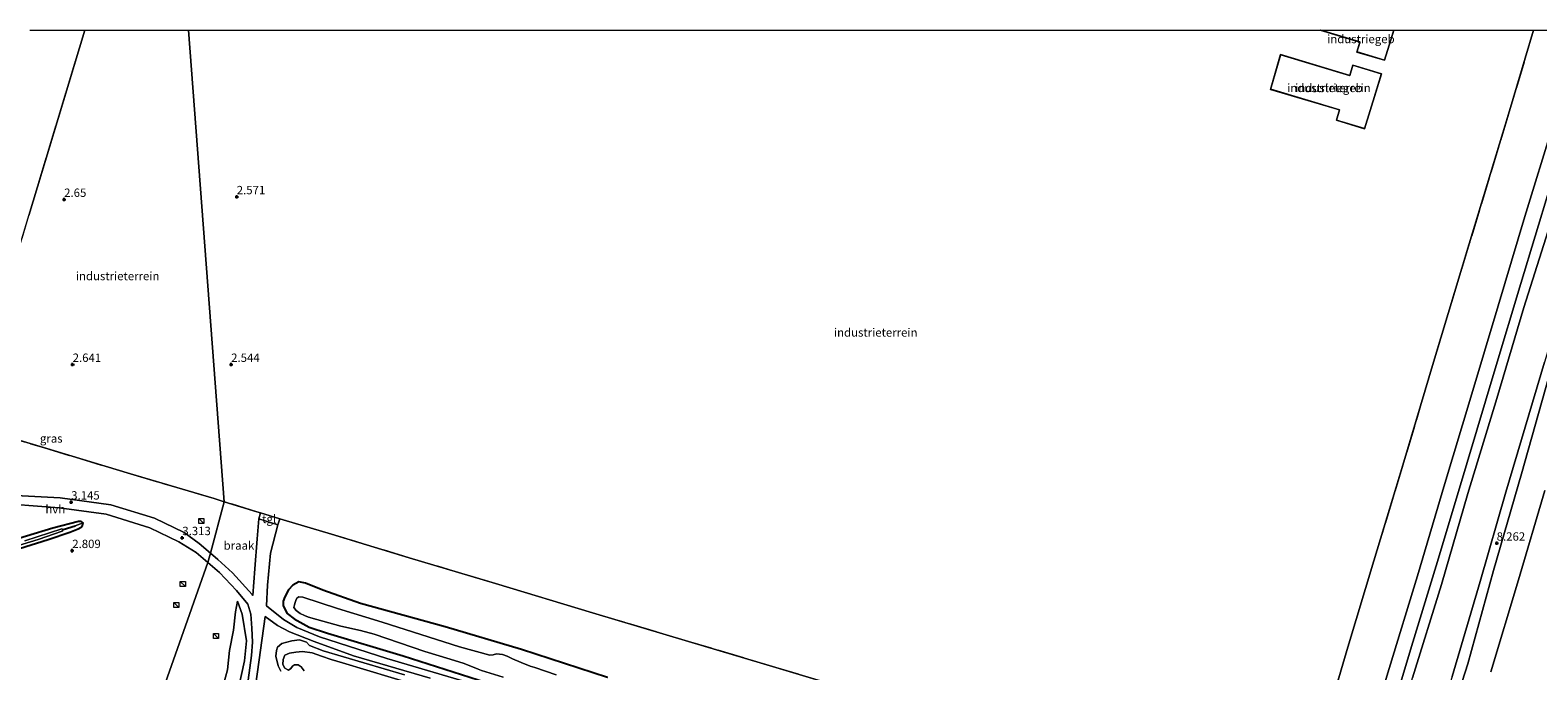
# Model space of a CAD drawing. Units: metres. Extents: x 250923 to 254829, y 600000 to 606253.
# Drawn here: x 253788 to 254239, y 606058 to 606250 of the extents above; entities that cross this region are included whole.
import ezdxf
from ezdxf.enums import TextEntityAlignment as Align

# ---------------------------------------------------------------- set-up
doc = ezdxf.new("R2010")
doc.units = ezdxf.units.M
doc.linetypes.add('IE-TERREINAFSCHEIDING', pattern=[10, 8, -2])
doc.layers.get('0').update_dxf_attribs({"lineweight": 25})
for name, color, linetype, lineweight in [('B-ME-GW-HOOGTEPUNT-S-B1', 10, 'Continuous', 25), ('B-ME-GW-INSTEEKWATERGANG-L-B1', 10, 'Continuous', 25), ('B-ME-GW-KRUINLIJN-L-B1', 93, 'Continuous', 18), ('B-ME-GW-TEENLIJN-L-B1', 93, 'Continuous', 18), ('B-ME-GW-WATERGANG-GREPPEL-L-B1', 10, 'Continuous', 25), ('B-ME-IE-GRASLAND-GV-B6', 93, 'Continuous', 18), ('B-ME-IE-GRONDWERKLIJN-GROND_INGERICHT-GV-B6', 253, 'Continuous', 18), ('B-ME-IE-GRONDWERKLIJN-GROND_NIETINGERICHT-GV-B6', 253, 'Continuous', 18), ('B-ME-IE-HULPGEOMETRIE-L-B1', 53, 'Continuous', 18), ('B-ME-IE-INRICHTINGSELEMENT-S-B1', 253, 'Continuous', 18), ('B-ME-IE-TERREINAFSCHEIDING-DOORGANG-L-B1', 8, 'IE-TERREINAFSCHEIDING-KUNSTMATIG-OPEN', 18), ('B-ME-IE-TERREINAFSCHEIDING-RASTERHEKWERK-L-B1', 8, 'IE-TERREINAFSCHEIDING', 18), ('B-ME-KG-KADASTRAAL-DAKRAND-L-B1', 13, 'Continuous', 18), ('B-ME-OB-BEKLEDING-GV-B6', 253, 'Continuous', 18), ('B-ME-OB-WATERLIJN-L-B1', 133, 'OB-WATERLIJN', 18), ('B-ME-OG-BEBOUWING-GV-B6', 173, 'Continuous', 18), ('B-ME-OG-WATER-GV-B6', 153, 'Continuous', 18), ('B-ME-VH-VERH_SOORT-BITUMEN-GV-B6', 8, 'IE-TERREINAFSCHEIDING-NATUURLIJK-HOUTWAL', 18), ('B-ME-VH-VERH_SOORT-HALF_VERHARDING-GV-B6', 8, 'IE-TERREINAFSCHEIDING-NATUURLIJK-HOUTWAL', 18), ('B-ME-VH-VERH_SOORT-TEGELS-GV-B6', 8, 'Continuous', 18)]:
    doc.layers.add(name, color=color, linetype=linetype, lineweight=lineweight)
doc.styles.add('NLCS-ISO', font='NLCS-ISO.TTF')
doc.linetypes.add('IE-TERREINAFSCHEIDING-KUNSTMATIG-OPEN', pattern='A,7,-1.5,[67,NLCS.SHX,S=0.75,R=0,X=0,Y=0],-1.5', length=10)
doc.linetypes.add('IE-TERREINAFSCHEIDING-NATUURLIJK-HOUTWAL', pattern='A,7,-1.5,[67,NLCS.SHX,S=0.75,R=45,X=0,Y=0],-1.5,7,-1.5,[70,NLCS.SHX,S=0.75,R=0,X=0,Y=0],-1.5', length=20)
doc.linetypes.add('OB-WATERLIJN', pattern='A,10,[32,NLCS.SHX,S=2,R=0,X=0,Y=0],-12', length=22)

# ---------------------------------------------------------------- blocks, each defined once
blk = doc.blocks.new('d03hz_FeatureWriter_4_0_FMEBLOCK2')
at = {"layer": 'B-ME-OB-WATERLIJN-L-B1'}
for points in [[(2.36, 251.6, -0.82), (0.85, 245.81, -0.82), (-5.82, 222.44, -0.82), (-13.04, 197.85, -0.82), (-20.49, 172.4, -0.82), (-28.02, 147.99, -0.82), (-35.38, 122.96, -0.82), (-42.39, 99.28, -0.82), (-48.96, 76.44, -0.82), (-55.25, 54.94, -0.82), (-54.11, 55.27, -0.82), (-52.05, 60.3, -0.82), (-49.1, 66.75, -0.82), (-45.8, 79.24, -0.82), (-42.07, 92.13, -0.82), (-40.33, 92.88, -0.82), (-39.08, 92.47, -0.82), (-38.65, 92.04, -0.82), (-42.32, 80.86, -0.82), (-47.15, 66.06, -0.82), (-49.84, 55.82, -0.82), (-51.62, 52.94, -0.82), (-52.52, 51.04, -0.82), (-53.29, 45.51, -0.82), (-55.92, 34.35, -0.82), (-57.21, 31.1, -0.82), (-58.5, 30.13, -0.82), (-61.56, 24.63, -0.82), (-61.6, 19.42, -0.82), (-66.46, 0.99, -0.82), (-70.05, -11.91, -0.82), (-75.52, -29.71, -0.82), (-80.69, -45.43, -0.82), (-82.35, -51.03, -0.82), (-84.23, -58.68, -0.82), (-90.89, -81.05, -0.82), (-95, -95.08, -0.82), (-98.06, -104.37, -0.82), (-105.05, -128.96, -0.82), (-112.52, -153.27, -0.82), (-120.33, -179.14, -0.82), (-127.9, -203.76, -0.82), (-135.8, -229.57, -0.82), (-142.5, -251.6, -0.82)], [(142.44, 220.35, -0.82), (142.47, 220.45, -0.82), (142.5, 220.54, -0.82), (141.25, 221.65, -0.82), (140.68, 223.14, -0.82), (140.59, 224.36, -0.82), (140.91, 225.52, -0.82), (141.19, 225.93, -0.82), (141.64, 226.24, -0.82), (141.41, 226.58, -0.82), (140.36, 227.61, -0.82), (138.91, 228.67, -0.82), (136.56, 230.09, -0.82), (130.37, 233.15, -0.82), (112.52, 241.19, -0.82), (96.76, 247.9, -0.82), (89.42, 251.6, -0.82)]]:
    blk.add_polyline3d(points, dxfattribs=at)
blk = doc.blocks.new('kast')
blk.add_line((-0.75, -0.75), (0.75, 0.75))
blk.add_lwpolyline([(-0.75, 0.75), (0.75, 0.75), (0.75, -0.75), (-0.75, -0.75)], close=True)
blk = doc.blocks.new('hoogtepunt')
for p, q in [((-0.5, 0), (0.5, 0)), ((0, 0.5), (0, -0.5))]:
    blk.add_line(p, q)
blk = doc.blocks.new('d03hz_FeatureWriter_4_0_FMEBLOCK4')
at = {"layer": 'B-ME-OB-WATERLIJN-L-B1'}
for points in [[(2.36, 251.6, -0.82), (0.85, 245.81, -0.82), (-5.82, 222.44, -0.82), (-13.04, 197.85, -0.82), (-20.49, 172.4, -0.82), (-28.02, 147.99, -0.82), (-35.38, 122.96, -0.82), (-42.39, 99.28, -0.82), (-48.96, 76.44, -0.82), (-55.25, 54.94, -0.82), (-54.11, 55.27, -0.82), (-52.05, 60.3, -0.82), (-49.1, 66.75, -0.82), (-45.8, 79.24, -0.82), (-42.07, 92.13, -0.82), (-40.33, 92.88, -0.82), (-39.08, 92.47, -0.82), (-38.65, 92.04, -0.82), (-42.32, 80.86, -0.82), (-47.15, 66.06, -0.82), (-49.84, 55.82, -0.82), (-51.62, 52.94, -0.82), (-52.52, 51.04, -0.82), (-53.29, 45.51, -0.82), (-55.92, 34.35, -0.82), (-57.21, 31.1, -0.82), (-58.5, 30.13, -0.82), (-61.56, 24.63, -0.82), (-61.6, 19.42, -0.82), (-66.46, 0.99, -0.82), (-70.05, -11.91, -0.82), (-75.52, -29.71, -0.82), (-80.69, -45.43, -0.82), (-82.35, -51.03, -0.82), (-84.23, -58.68, -0.82), (-90.89, -81.05, -0.82), (-95, -95.08, -0.82), (-98.06, -104.37, -0.82), (-105.05, -128.96, -0.82), (-112.52, -153.27, -0.82), (-120.33, -179.14, -0.82), (-127.9, -203.76, -0.82), (-135.8, -229.57, -0.82), (-142.5, -251.6, -0.82)], [(142.44, 220.35, -0.82), (142.47, 220.45, -0.82), (142.5, 220.54, -0.82), (141.25, 221.65, -0.82), (140.68, 223.14, -0.82), (140.59, 224.36, -0.82), (140.91, 225.52, -0.82), (141.19, 225.93, -0.82), (141.64, 226.24, -0.82), (141.41, 226.58, -0.82), (140.36, 227.61, -0.82), (138.91, 228.67, -0.82), (136.56, 230.09, -0.82), (130.37, 233.15, -0.82), (112.52, 241.19, -0.82), (96.76, 247.9, -0.82), (89.42, 251.6, -0.82)]]:
    blk.add_polyline3d(points, dxfattribs=at)

msp = doc.modelspace()

# ---------------------------------------------------------------- linework, layer by layer
at = {"layer": 'B-ME-GW-INSTEEKWATERGANG-L-B1'}
for points in [[(253804.123, 606102.741, 2.955), (253803.569, 606103.099, 3.017), (253802.748, 606103.071, 3.038), (253795.011, 606101.079, 2.978), (253779.25, 606096.347, 2.944), (253761.736, 606090.959, 2.912), (253747.859, 606085.887, 2.884), (253738.469, 606082.83, 2.885), (253737.902, 606082.672, 2.892), (253737.545, 606082.928, 2.892), (253737.606, 606083.412, 2.892), (253741.209, 606094.938, 2.577), (253743.989, 606106.136, 2.573), (253744.612, 606108.865, 2.573), (253744.829, 606110.244, 2.574)], [(253600.843, 606035.039, 2.884), (253601.138, 606034.675, 2.975), (253601.632, 606034.419, 3.009), (253607.444, 606036.045, 2.916), (253624.405, 606041.948, 2.969), (253640.9, 606047.511, 3.104), (253658.217, 606052.678, 3.034), (253669.187, 606056.675, 2.75), (253683.031, 606061.458, 2.965), (253697.063, 606065.404, 2.948), (253715.085, 606071.19, 2.908), (253727.774, 606075.245, 2.949), (253749.202, 606083.092, 2.882), (253772.907, 606091.212, 2.897), (253793.638, 606097.742, 2.932), (253800.176, 606099.938, 2.864), (253802.668, 606100.923, 2.803), (253803.506, 606101.444, 2.794), (253803.966, 606101.919, 2.794), (253804.123, 606102.741, 2.955)], [(253960.748, 606056.443, 2.622), (253935.066, 606064.869, 2.46), (253912.228, 606071.643, 2.59), (253886.982, 606078.564, 2.66), (253875.757, 606082.542, 2.729), (253870.522, 606084.716, 2.88), (253868.526, 606085.086, 2.988), (253866.761, 606084.053, 3.081), (253865.51, 606082.67, 3.081), (253864.401, 606080.616, 3.049), (253863.921, 606079.254, 3.04), (253863.89, 606077.888, 3.036), (253865.08, 606075.635, 3.121), (253867.188, 606074.023, 3.152), (253871.676, 606071.537, 3.042), (253877.139, 606069.685, 3.018), (253899.723, 606062.949, 2.828), (253924.652, 606055.006, 2.797)]]:
    msp.add_polyline3d(points, dxfattribs=at)
at = {"layer": 'B-ME-GW-KRUINLIJN-L-B1'}
for points in [[(254270.624, 606250, 7.6931), (254265.465, 606233.089, 7.669), (254257.574, 606205.797, 7.86), (254249.03, 606178.168, 7.875), (254240.781, 606150.772, 7.895), (254229.212, 606111.913, 7.876), (254221.549, 606085.204, 7.935), (254213.175, 606056.827, 7.951), (254204.581, 606029.72, 8.001), (254196.347, 606001.265, 8.016), (254188.286, 605973.792, 8.176), (254180.447, 605947.815, 8.063), (254172.195, 605920.073, 8.218), (254163.617, 605891.463, 8.261), (254154.937, 605862.629, 8.34), (254146.562, 605834.605, 8.445), (254138.165, 605806.256, 8.561), (254129.923, 605779.714, 8.511), (254123.321, 605758.364, 8.513)], [(254270.624, 606250, 7.6931), (254265.465, 606233.089, 7.669), (254257.574, 606205.797, 7.86), (254249.03, 606178.168, 7.875), (254240.781, 606150.772, 7.895), (254229.212, 606111.913, 7.876), (254221.549, 606085.204, 7.935), (254213.175, 606056.827, 7.951), (254204.581, 606029.72, 8.001), (254196.347, 606001.265, 8.016), (254188.286, 605973.792, 8.176), (254180.447, 605947.815, 8.063), (254172.195, 605920.073, 8.218), (254163.617, 605891.463, 8.261), (254154.937, 605862.629, 8.34), (254146.562, 605834.605, 8.445), (254138.165, 605806.256, 8.561), (254129.923, 605779.714, 8.511), (254123.321, 605758.364, 8.513)], [(254126.627, 605757.391, 8.404), (254132.837, 605779.669, 8.438), (254141.523, 605808.057, 8.398), (254149.335, 605835.83, 8.251), (254158.385, 605863.979, 8.197), (254166.458, 605892.604, 8.218), (254174.772, 605920.461, 8.13), (254183.355, 605949.514, 8.072), (254192.144, 605976.686, 8.034), (254200.016, 606004.835, 7.95), (254209.007, 606032.966, 7.856), (254217.855, 606060.568, 7.838), (254225.462, 606088.495, 7.823), (254233.86, 606117.38, 7.971), (254242.019, 606146.347, 7.885), (254251.223, 606174.917, 8.003), (254259.677, 606203.526, 7.827), (254269.286, 606234.851, 7.807), (254273.9729, 606250, 7.8135)], [(254126.627, 605757.391, 8.404), (254132.837, 605779.669, 8.438), (254141.523, 605808.057, 8.398), (254149.335, 605835.83, 8.251), (254158.385, 605863.979, 8.197), (254166.458, 605892.604, 8.218), (254174.772, 605920.461, 8.13), (254183.355, 605949.514, 8.072), (254192.144, 605976.686, 8.034), (254200.016, 606004.835, 7.95), (254209.007, 606032.966, 7.856), (254217.855, 606060.568, 7.838), (254225.462, 606088.495, 7.823), (254233.86, 606117.38, 7.971), (254242.019, 606146.347, 7.885), (254251.223, 606174.917, 8.003), (254259.677, 606203.526, 7.827), (254269.286, 606234.851, 7.807), (254273.9729, 606250, 7.8135)], [(253848.152, 606042.432, 3.793), (253852.348, 606061.428, 3.88), (253852.882, 606067.433, 3.696), (253851.629, 606075.396, 3.365), (253850.231, 606079.312, 3.128)]]:
    msp.add_polyline3d(points, dxfattribs=at)
at = {"layer": 'B-ME-GW-TEENLIJN-L-B1'}
for points in [[(254112.892, 605761.435, 3.999), (254119.573, 605785.438, 3.999), (254127.466, 605811.153, 3.95), (254135.375, 605837.608, 3.953), (254153.094, 605896.396, 3.892), (254168.965, 605948.703, 3.873), (254176.751, 605973.186, 3.918), (254184.988, 606001.046, 3.898), (254193.393, 606029.473, 3.948), (254201.333, 606056.342, 3.943), (254209.968, 606084.248, 3.796), (254217.782, 606111.529, 3.725), (254226.529, 606139.851, 3.825), (254234.586, 606167.044, 3.874), (254243.156, 606194.104, 3.767), (254250.354, 606220.675, 3.666), (254258.212, 606246.36, 3.75), (254259.2884, 606250, 3.7537)], [(254112.892, 605761.435, 3.999), (254119.573, 605785.438, 3.999), (254127.466, 605811.153, 3.95), (254135.375, 605837.608, 3.953), (254153.094, 605896.396, 3.892), (254168.965, 605948.703, 3.873), (254176.751, 605973.186, 3.918), (254184.988, 606001.046, 3.898), (254193.393, 606029.473, 3.948), (254201.333, 606056.342, 3.943), (254209.968, 606084.248, 3.796), (254217.782, 606111.529, 3.725), (254226.529, 606139.851, 3.825), (254234.586, 606167.044, 3.874), (254243.156, 606194.104, 3.767), (254250.354, 606220.675, 3.666), (254258.212, 606246.36, 3.75), (254259.2884, 606250, 3.7537)], [(253850.231, 606079.312, 3.128), (253849.646, 606076.16, 3.146), (253849.073, 606070.606, 3.2), (253847.865, 606064.578, 3.242), (253847.25, 606058.746, 3.184), (253845.511, 606052.622, 3.107), (253838.679, 606028.329, 3.104), (253830.713, 606003.643, 3.285), (253825.22, 605984.509, 3.275), (253817.039, 605957.425, 3.258), (253809.621, 605932.268, 3.319), (253801.952, 605908.258, 3.359), (253795.771, 605888.236, 3.469), (253793.217, 605876.052, 3.392), (253788.357, 605856.989, 3.385)]]:
    msp.add_polyline3d(points, dxfattribs=at)
at = {"layer": 'B-ME-GW-WATERGANG-GREPPEL-L-B1'}
msp.add_line((253798.129, 606100.727, 2.392), (253801.761, 606101.818, 2.653), dxfattribs=at)
at = {"layer": 'B-ME-IE-GRASLAND-GV-B6'}
for points in [[(253788.1991, 606250, 2.6277), (253804.6317, 606250, 2.8203), (253796.609, 606223.553, 2.857), (253787.93, 606194.541, 2.823)], [(253788.1991, 606250, 2.6277), (253804.6317, 606250, 2.8203), (253796.609, 606223.553, 2.857), (253787.93, 606194.541, 2.823)], [(254174.086, 606038.769, 2.876), (254181.944, 606065.577, 2.933), (254189.759, 606091.395, 2.957), (254198.441, 606119.936, 2.914), (254207.572, 606150.731, 2.983), (254218.25, 606186.087, 2.94), (254229.994, 606224.879, 2.874), (254237.4807, 606250, 2.9204)], [(254174.086, 606038.769, 2.876), (254181.944, 606065.577, 2.933), (254189.759, 606091.395, 2.957), (254198.441, 606119.936, 2.914), (254207.572, 606150.731, 2.983), (254218.25, 606186.087, 2.94), (254229.994, 606224.879, 2.874), (254237.4807, 606250, 2.9204)], [(254237.4807, 606250, 2.9204), (254252.0195, 606250, 3.4354)], [(254237.4807, 606250, 2.9204), (254252.0195, 606250, 3.4354)], [(254243.344, 606221.839, 3.451), (254234.885, 606194.275, 3.472), (254226.896, 606167.613, 3.537), (254218.74, 606140.272, 3.489), (254211.001, 606114.479, 3.514), (254202.814, 606086.875, 3.614), (254194.345, 606059.139, 3.673), (254186.316, 606032.889, 3.699)], [(254243.344, 606221.839, 3.451), (254234.885, 606194.275, 3.472), (254226.896, 606167.613, 3.537), (254218.74, 606140.272, 3.489), (254211.001, 606114.479, 3.514), (254202.814, 606086.875, 3.614), (254194.345, 606059.139, 3.673), (254186.316, 606032.889, 3.699)], [(254192.749, 606038.195, 3.779), (254200.729, 606064.796, 3.745), (254209.081, 606092.19, 3.66), (254217.621, 606120.756, 3.642), (254226.048, 606148.717, 3.623), (254233.674, 606174.304, 3.711), (254242.19, 606202.533, 3.505)], [(254192.749, 606038.195, 3.779), (254200.729, 606064.796, 3.745), (254209.081, 606092.19, 3.66), (254217.621, 606120.756, 3.642), (254226.048, 606148.717, 3.623), (254233.674, 606174.304, 3.711), (254242.19, 606202.533, 3.505)], [(254243.156, 606194.104, 3.767), (254234.586, 606167.044, 3.874), (254226.529, 606139.851, 3.825), (254217.782, 606111.529, 3.725), (254209.968, 606084.248, 3.796), (254201.333, 606056.342, 3.943)], [(254201.333, 606056.342, 3.943), (254209.968, 606084.248, 3.796), (254217.782, 606111.529, 3.725), (254226.529, 606139.851, 3.825), (254234.586, 606167.044, 3.874), (254243.156, 606194.104, 3.767)], [(254243.156, 606194.104, 3.767), (254234.586, 606167.044, 3.874), (254226.529, 606139.851, 3.825), (254217.782, 606111.529, 3.725), (254209.968, 606084.248, 3.796), (254201.333, 606056.342, 3.943)], [(254201.333, 606056.342, 3.943), (254209.968, 606084.248, 3.796), (254217.782, 606111.529, 3.725), (254226.529, 606139.851, 3.825), (254234.586, 606167.044, 3.874), (254243.156, 606194.104, 3.767)], [(254240.781, 606150.772, 7.895), (254229.212, 606111.913, 7.876), (254221.549, 606085.204, 7.935), (254213.175, 606056.827, 7.951)], [(254213.175, 606056.827, 7.951), (254221.549, 606085.204, 7.935), (254229.212, 606111.913, 7.876), (254240.781, 606150.772, 7.895)], [(254213.175, 606056.827, 7.951), (254221.549, 606085.204, 7.935), (254229.212, 606111.913, 7.876), (254240.781, 606150.772, 7.895)], [(254240.781, 606150.772, 7.895), (254229.212, 606111.913, 7.876), (254221.549, 606085.204, 7.935), (254213.175, 606056.827, 7.951)], [(254242.019, 606146.347, 7.885), (254233.86, 606117.38, 7.971), (254225.462, 606088.495, 7.823), (254217.855, 606060.568, 7.838), (254209.007, 606032.966, 7.856)], [(254209.007, 606032.966, 7.856), (254217.855, 606060.568, 7.838), (254225.462, 606088.495, 7.823), (254233.86, 606117.38, 7.971), (254242.019, 606146.347, 7.885)], [(254242.019, 606146.347, 7.885), (254233.86, 606117.38, 7.971), (254225.462, 606088.495, 7.823), (254217.855, 606060.568, 7.838), (254209.007, 606032.966, 7.856)], [(254209.007, 606032.966, 7.856), (254217.855, 606060.568, 7.838), (254225.462, 606088.495, 7.823), (254233.86, 606117.38, 7.971), (254242.019, 606146.347, 7.885)], [(253769.256, 606132.098, 2.842), (253792.284, 606125.203, 2.938), (253818.292, 606117.342, 3.015), (253843.274, 606109.98, 3.016), (253846.279, 606109.043, 2.999)], [(253846.279, 606109.043, 2.999), (253842.153, 606093.606, 3.091), (253838.785, 606096.502, 3.178), (253834.273, 606099.809, 3.313), (253825.421, 606104.084, 3.211), (253812.403, 606108.056, 3.206), (253797.235, 606110.201, 3.126), (253776.346, 606111.264, 2.924)], [(254240.856, 606112.339, 6.07), (254232.987, 606085.692, 6.086), (254224.656, 606058.182, 6.191)], [(254240.856, 606112.339, 6.07), (254232.987, 606085.692, 6.086), (254224.656, 606058.182, 6.191)], [(253770.669, 606091.624, 2.392), (253790.702, 606097.743, 2.392), (253797.834, 606100.199, 2.392), (253798.129, 606100.727, 2.392), (253801.761, 606101.818, 2.653), (253804.123, 606102.741, 2.955), (253803.966, 606101.919, 2.794), (253803.506, 606101.444, 2.794), (253802.668, 606100.923, 2.803), (253800.176, 606099.938, 2.864), (253793.638, 606097.742, 2.932), (253772.907, 606091.212, 2.897)], [(253779.25, 606096.347, 2.944), (253795.011, 606101.079, 2.978), (253802.748, 606103.071, 3.038), (253803.569, 606103.099, 3.017), (253804.123, 606102.741, 2.955), (253801.761, 606101.818, 2.653), (253798.129, 606100.727, 2.392)], [(253920.834, 606054.483, 2.733), (253894.856, 606062.166, 2.84), (253874.69, 606068.686, 2.971), (253867.966, 606071.439, 3.042), (253863.983, 606073.808, 3.207), (253858.93, 606077.857, 3.211), (253859.144, 606084.115, 3.007), (253860.114, 606093.691, 3.064), (253862.254, 606102.113, 2.937), (253862.836, 606103.909, 2.932), (253863.885, 606103.586, 2.93), (253878.364, 606099.288, 2.979), (253901.489, 606092.298, 2.976), (253927.328, 606084.542, 2.987), (253956.259, 606075.816, 3.021), (253984.955, 606067.255, 2.944), (254011.063, 606059.519, 2.912), (254036.97, 606051.679, 2.905)], [(253798.129, 606100.727, 2.392), (253797.732, 606100.929, 2.392), (253786.725, 606097.381, 2.392)], [(253960.748, 606056.443, 2.622), (253935.066, 606064.869, 2.46), (253912.228, 606071.643, 2.59), (253886.982, 606078.564, 2.66), (253875.757, 606082.542, 2.729), (253870.522, 606084.716, 2.88), (253868.526, 606085.086, 2.988), (253866.761, 606084.053, 3.081), (253865.51, 606082.67, 3.081), (253864.401, 606080.616, 3.049), (253863.921, 606079.254, 3.04), (253863.89, 606077.888, 3.036), (253865.08, 606075.635, 3.121), (253867.188, 606074.023, 3.152), (253871.676, 606071.537, 3.042), (253877.139, 606069.685, 3.018), (253899.723, 606062.949, 2.828), (253924.652, 606055.006, 2.797)], [(253924.652, 606055.006, 2.797), (253899.723, 606062.949, 2.828), (253877.139, 606069.685, 3.018), (253871.676, 606071.537, 3.042), (253867.188, 606074.023, 3.152), (253865.08, 606075.635, 3.121), (253863.89, 606077.888, 3.036), (253863.921, 606079.254, 3.04), (253864.401, 606080.616, 3.049), (253865.51, 606082.67, 3.081), (253866.761, 606084.053, 3.081), (253868.526, 606085.086, 2.988), (253870.522, 606084.716, 2.88), (253875.757, 606082.542, 2.729)], [(253945.464, 606057.271, 1.244), (253939.095, 606059.452, 1.243), (253937.716, 606059.918, 1.243), (253934.963, 606060.921, 1.243), (253932.421, 606062.037, 1.243), (253930.824, 606062.876, 1.243), (253929.379, 606063.321, 1.243), (253927.589, 606063.518, 1.243), (253926.639, 606063.293, 1.243), (253925.595, 606063.188, 1.243), (253916.582, 606065.606, 1.243), (253893.423, 606072.975, 1.243), (253880.097, 606077.065, 1.243), (253869.768, 606080.522, 1.243), (253868.59, 606080.55, 1.243), (253867.967, 606080.148, 1.243), (253867.655, 606079.484, 1.243), (253867.463, 606078.9, 1.243), (253867.275, 606078.217, 1.243), (253867.026, 606077.438, 1.243), (253867.764, 606076.499, 1.243), (253868.968, 606075.658, 1.243), (253870.233, 606074.965, 1.243), (253871.456, 606074.483, 1.243), (253873.935, 606073.809, 1.243), (253881.078, 606071.871, 1.243), (253886.965, 606070.504, 1.243), (253891.065, 606069.472, 1.243), (253906.207, 606064.227, 1.244), (253913.761, 606061.964, 1.244), (253917.926, 606060.712, 1.244), (253922.116, 606059.006, 1.155), (253923.174, 606058.539, 1.155), (253929.649, 606056.613, 1.155)], [(253875.757, 606082.542, 2.729), (253886.982, 606078.564, 2.66), (253912.228, 606071.643, 2.59), (253935.066, 606064.869, 2.46), (253960.748, 606056.443, 2.622)], [(253863.157, 606058.374, 3.679), (253862.342, 606059.93, 3.705), (253861.691, 606062.824, 3.738), (253861.856, 606064.527, 3.714), (253862.177, 606065.541, 3.672), (253863.465, 606066.609, 3.59), (253866.443, 606067.439, 3.398), (253868.719, 606067.7, 3.36), (253870.817, 606066.999, 3.36), (253871.705, 606066.077, 3.36), (253875.829, 606064.46, 3.358), (253900.125, 606057.295, 3.181)], [(253903.458, 606054.306, 4.318), (253881.591, 606060.874, 4.673), (253878.236, 606061.872, 4.659), (253875.367, 606062.877, 4.677), (253872.55, 606063.812, 4.726), (253869.645, 606064.249, 5.018), (253867.613, 606064.103, 5.018), (253865.778, 606063.741, 5.008), (253864.416, 606063.137, 4.947), (253863.896, 606061.862, 4.924), (253863.739, 606060.345, 4.839), (253864.361, 606059.284, 4.842), (253865.464, 606058.669, 4.843), (253866.166, 606059.218, 4.843), (253866.614, 606059.859, 4.842), (253867.261, 606060.239, 4.77), (253868.37, 606060.236, 4.698), (253869.3, 606059.704, 4.751), (253870.156, 606058.44, 4.964)]]:
    msp.add_polyline3d(points, dxfattribs=at)
at = {"layer": 'B-ME-IE-GRONDWERKLIJN-GROND_INGERICHT-GV-B6'}
for points in [[(253804.6317, 606250, 2.8203), (253835.5935, 606250, 2.8677), (253846.279, 606109.043, 2.999), (253843.274, 606109.98, 3.016), (253818.292, 606117.342, 3.015), (253792.284, 606125.203, 2.938), (253769.256, 606132.098, 2.842), (253777.786, 606160.739, 2.776), (253777.9, 606161.194, 2.759), (253777.963, 606161.414, 2.759), (253778.906, 606164.718, 2.727), (253779.951, 606168.21, 2.696), (253780.087, 606168.665, 2.692), (253787.93, 606194.541, 2.823), (253796.609, 606223.553, 2.857), (253804.6317, 606250, 2.8203)], [(253804.6317, 606250, 2.8203), (253835.5935, 606250, 2.8677), (253846.279, 606109.043, 2.999), (253843.274, 606109.98, 3.016), (253818.292, 606117.342, 3.015), (253792.284, 606125.203, 2.938), (253769.256, 606132.098, 2.842), (253777.786, 606160.739, 2.776), (253777.9, 606161.194, 2.759), (253777.963, 606161.414, 2.759), (253778.906, 606164.718, 2.727), (253779.951, 606168.21, 2.696), (253780.087, 606168.665, 2.692), (253787.93, 606194.541, 2.823), (253796.609, 606223.553, 2.857), (253804.6317, 606250, 2.8203)], [(253835.5935, 606250, 2.8677), (254173.7168, 606250, 2.802), (254185.581, 606246.422, 2.802), (254184.698, 606243.454, 2.802), (254192.946, 606240.998, 2.802), (254195.6922, 606250, 2.802), (254237.4807, 606250, 2.9204), (254229.994, 606224.879, 2.874), (254218.25, 606186.087, 2.94), (254207.572, 606150.731, 2.983), (254198.441, 606119.936, 2.914), (254189.759, 606091.395, 2.957), (254181.944, 606065.577, 2.933), (254174.086, 606038.769, 2.876)], [(254036.97, 606051.679, 2.905), (254011.063, 606059.519, 2.912), (253984.955, 606067.255, 2.944), (253956.259, 606075.816, 3.021), (253927.328, 606084.542, 2.987), (253901.489, 606092.298, 2.976), (253878.364, 606099.288, 2.979), (253863.885, 606103.586, 2.93), (253862.836, 606103.909, 2.932), (253857.116, 606105.669, 2.942), (253856.051, 606105.997, 2.944), (253846.279, 606109.043, 2.999), (253835.5935, 606250, 2.8677)], [(253835.5935, 606250, 2.8677), (254173.7168, 606250, 2.802), (254185.581, 606246.422, 2.802), (254184.698, 606243.454, 2.802), (254192.946, 606240.998, 2.802), (254195.6922, 606250, 2.802), (254237.4807, 606250, 2.9204), (254229.994, 606224.879, 2.874), (254218.25, 606186.087, 2.94), (254207.572, 606150.731, 2.983), (254198.441, 606119.936, 2.914), (254189.759, 606091.395, 2.957), (254181.944, 606065.577, 2.933), (254174.086, 606038.769, 2.876)], [(254036.97, 606051.679, 2.905), (254011.063, 606059.519, 2.912), (253984.955, 606067.255, 2.944), (253956.259, 606075.816, 3.021), (253927.328, 606084.542, 2.987), (253901.489, 606092.298, 2.976), (253878.364, 606099.288, 2.979), (253863.885, 606103.586, 2.93), (253862.836, 606103.909, 2.932), (253857.116, 606105.669, 2.942), (253856.051, 606105.997, 2.944), (253846.279, 606109.043, 2.999), (253835.5935, 606250, 2.8677)], [(254186.963, 606220.511, 2.729), (254192.016, 606236.965, 2.729), (254183.446, 606239.544, 2.729), (254182.538, 606236.483, 2.729), (254161.899, 606242.684, 2.729), (254158.864, 606232.294, 2.729), (254179.476, 606226.149, 2.729), (254178.569, 606223.088, 2.729), (254186.963, 606220.511, 2.729)], [(254186.963, 606220.511, 2.729), (254192.016, 606236.965, 2.729), (254183.446, 606239.544, 2.729), (254182.538, 606236.483, 2.729), (254161.899, 606242.684, 2.729), (254158.864, 606232.294, 2.729), (254179.476, 606226.149, 2.729), (254178.569, 606223.088, 2.729), (254186.963, 606220.511, 2.729)]]:
    msp.add_polyline3d(points, dxfattribs=at)
at = {"layer": 'B-ME-IE-GRONDWERKLIJN-GROND_NIETINGERICHT-GV-B6'}
for points in [[(253776.202, 606108.803, 3.009), (253796.911, 606107.236, 3.143), (253811.003, 606105.274, 3.141), (253824.058, 606101.262, 3.232), (253832.737, 606097.014, 3.341), (253837.902, 606093.852, 3.182), (253841.415, 606090.847, 3.1), (253761.632, 605864.858, 3.101)], [(253856.051, 606105.997, 2.944), (253857.116, 606105.669, 2.942), (253856.571, 606103.862, 2.99), (253856.091, 606097.969, 2.997), (253855.416, 606088.938, 3.071), (253854.771, 606080.973, 3.051), (253854.625, 606081.326, 3.051), (253848.781, 606087.81, 3.011), (253844.334, 606091.731, 3.034), (253842.153, 606093.606, 3.091), (253846.279, 606109.043, 2.999), (253856.051, 606105.997, 2.944)], [(253772.907, 606091.212, 2.897), (253793.638, 606097.742, 2.932), (253800.176, 606099.938, 2.864), (253802.668, 606100.923, 2.803), (253803.506, 606101.444, 2.794), (253803.966, 606101.919, 2.794), (253804.123, 606102.741, 2.955), (253803.569, 606103.099, 3.017), (253802.748, 606103.071, 3.038), (253795.011, 606101.079, 2.978), (253779.25, 606096.347, 2.944)], [(253761.632, 605864.858, 3.101), (253841.415, 606090.847, 3.1), (253844.889, 606087.875, 3.018), (253849.942, 606082.526, 3.016), (253853.356, 606078.423, 3.117), (253854.167, 606075.389, 3.225), (253854.546, 606071.203, 3.49), (253854.706, 606067.004, 3.71), (253854.447, 606063.011, 3.788), (253853.37, 606055.731, 3.833)], [(253848.152, 606042.432, 3.793), (253852.348, 606061.428, 3.88), (253852.882, 606067.433, 3.696), (253851.629, 606075.396, 3.365), (253850.231, 606079.312, 3.128), (253849.646, 606076.16, 3.146), (253849.073, 606070.606, 3.2), (253847.865, 606064.578, 3.242), (253847.25, 606058.746, 3.184), (253845.511, 606052.622, 3.107)], [(253845.511, 606052.622, 3.107), (253847.25, 606058.746, 3.184), (253847.865, 606064.578, 3.242), (253849.073, 606070.606, 3.2), (253849.646, 606076.16, 3.146), (253850.231, 606079.312, 3.128), (253851.629, 606075.396, 3.365), (253852.882, 606067.433, 3.696), (253852.348, 606061.428, 3.88), (253848.152, 606042.432, 3.793)], [(253855.658, 606054.548, 3.78), (253858.516, 606074.761, 3.301), (253862.15, 606072.061, 3.281), (253865.772, 606070.175, 3.292)], [(253865.772, 606070.175, 3.292), (253873.16, 606067.254, 3.182), (253884.92, 606062.914, 3.044), (253907.758, 606056.25, 2.896)], [(253900.125, 606057.295, 3.181), (253875.829, 606064.46, 3.358), (253871.705, 606066.077, 3.36), (253870.817, 606066.999, 3.36), (253868.719, 606067.7, 3.36), (253866.443, 606067.439, 3.398), (253863.465, 606066.609, 3.59), (253862.177, 606065.541, 3.672), (253861.856, 606064.527, 3.714), (253861.691, 606062.824, 3.738), (253862.342, 606059.93, 3.705), (253863.157, 606058.374, 3.679)], [(253870.156, 606058.44, 4.964), (253869.3, 606059.704, 4.751), (253868.37, 606060.236, 4.698), (253867.261, 606060.239, 4.77), (253866.614, 606059.859, 4.842), (253866.166, 606059.218, 4.843), (253865.464, 606058.669, 4.843), (253864.361, 606059.284, 4.842), (253863.739, 606060.345, 4.839), (253863.896, 606061.862, 4.924), (253864.416, 606063.137, 4.947), (253865.778, 606063.741, 5.008), (253867.613, 606064.103, 5.018), (253869.645, 606064.249, 5.018), (253872.55, 606063.812, 4.726), (253875.367, 606062.877, 4.677), (253878.236, 606061.872, 4.659), (253881.591, 606060.874, 4.673), (253903.458, 606054.306, 4.318)]]:
    msp.add_polyline3d(points, dxfattribs=at)
at = {"layer": 'B-ME-IE-HULPGEOMETRIE-L-B1'}
msp.add_polyline3d([(253835.5935, 606250, 2.8677), (253846.279, 606109.043, 2.999), (253842.153, 606093.606, 3.091), (253841.415, 606090.847, 3.1), (253761.632, 605864.858, 3.101)], dxfattribs=at)
msp.add_polyline3d([(253835.5935, 606250, 2.8677), (253846.279, 606109.043, 2.999), (253842.153, 606093.606, 3.091), (253841.415, 606090.847, 3.1), (253761.632, 605864.858, 3.101)], dxfattribs=at)
at = {"layer": 'B-ME-IE-TERREINAFSCHEIDING-DOORGANG-L-B1'}
for p, q in [((253857.116, 606105.669, 2.942), (253856.051, 606105.997, 2.944)), ((253862.836, 606103.909, 2.932), (253857.116, 606105.669, 2.942)), ((253863.885, 606103.586, 2.93), (253862.836, 606103.909, 2.932))]:
    msp.add_line(p, q, dxfattribs=at)
at = {"layer": 'B-ME-IE-TERREINAFSCHEIDING-RASTERHEKWERK-L-B1'}
for p, q in [((253846.279, 606109.043, 2.999), (253843.274, 606109.98, 3.016)), ((253856.051, 606105.997, 2.944), (253846.279, 606109.043, 2.999))]:
    msp.add_line(p, q, dxfattribs=at)
for points in [[(253780.087, 606168.665, 2.692), (253787.93, 606194.541, 2.823), (253796.609, 606223.553, 2.857), (253804.6317, 606250, 2.8203)], [(253780.087, 606168.665, 2.692), (253787.93, 606194.541, 2.823), (253796.609, 606223.553, 2.857), (253804.6317, 606250, 2.8203)], [(254237.4807, 606250, 2.9204), (254229.994, 606224.879, 2.874), (254218.25, 606186.087, 2.94), (254207.572, 606150.731, 2.983), (254198.441, 606119.936, 2.914), (254189.759, 606091.395, 2.957), (254181.944, 606065.577, 2.933), (254174.086, 606038.769, 2.876), (254166.468, 606012.683, 3.08), (254148.048, 606018.146, 2.946)], [(254237.4807, 606250, 2.9204), (254229.994, 606224.879, 2.874), (254218.25, 606186.087, 2.94), (254207.572, 606150.731, 2.983), (254198.441, 606119.936, 2.914), (254189.759, 606091.395, 2.957), (254181.944, 606065.577, 2.933), (254174.086, 606038.769, 2.876), (254166.468, 606012.683, 3.08), (254148.048, 606018.146, 2.946)], [(253777.786, 606160.739, 2.776), (253769.256, 606132.098, 2.842), (253792.284, 606125.203, 2.938), (253818.292, 606117.342, 3.015), (253843.274, 606109.98, 3.016)], [(254129.413, 606023.773, 2.863), (254115.273, 606028.106, 2.914), (254089.262, 606035.983, 2.897), (254063.058, 606043.78, 2.871), (254036.97, 606051.679, 2.905), (254011.063, 606059.519, 2.912), (253984.955, 606067.255, 2.944), (253956.259, 606075.816, 3.021), (253927.328, 606084.542, 2.987), (253901.489, 606092.298, 2.976), (253878.364, 606099.288, 2.979), (253863.885, 606103.586, 2.93)]]:
    msp.add_polyline3d(points, dxfattribs=at)
at = {"layer": 'B-ME-KG-KADASTRAAL-DAKRAND-L-B1'}
for points in [[(254195.6397, 606250, 8.322), (254192.913, 606241.06, 8.322), (254184.761, 606243.488, 8.328), (254185.643, 606246.454, 10.156), (254185.547, 606246.486, 10.156), (254173.8936, 606250, 10.1361)], [(254195.6397, 606250, 8.322), (254192.913, 606241.06, 8.322), (254184.761, 606243.488, 8.328), (254185.643, 606246.454, 10.156), (254185.547, 606246.486, 10.156), (254173.8936, 606250, 10.1361)], [(254182.571, 606236.418, 8.328), (254183.479, 606239.481, 8.328), (254191.953, 606236.932, 8.331), (254186.93, 606220.573, 8.329), (254178.631, 606223.122, 8.327), (254179.537, 606226.182, 8.327), (254179.441, 606226.213, 10.147), (254158.926, 606232.328, 10.149), (254161.934, 606242.622, 10.148), (254182.476, 606236.448, 10.148)]]:
    msp.add_polyline3d(points, dxfattribs=at)
at = {"layer": 'B-ME-OB-BEKLEDING-GV-B6'}
msp.add_polyline3d([(254224.656, 606058.182, 6.191), (254232.987, 606085.692, 6.086), (254240.856, 606112.339, 6.07)], dxfattribs=at)
msp.add_polyline3d([(254224.656, 606058.182, 6.191), (254232.987, 606085.692, 6.086), (254240.856, 606112.339, 6.07)], dxfattribs=at)
at = {"layer": 'B-ME-OG-BEBOUWING-GV-B6'}
for points in [[(254173.7168, 606250, 2.802), (254195.6922, 606250, 2.802), (254192.946, 606240.998, 2.802), (254184.698, 606243.454, 2.802), (254185.581, 606246.422, 2.802), (254173.7168, 606250, 2.802)], [(254173.7168, 606250, 2.802), (254195.6922, 606250, 2.802), (254192.946, 606240.998, 2.802), (254184.698, 606243.454, 2.802), (254185.581, 606246.422, 2.802), (254173.7168, 606250, 2.802)], [(254161.899, 606242.684, 2.729), (254182.538, 606236.483, 2.729), (254183.446, 606239.544, 2.729), (254192.016, 606236.965, 2.729), (254186.963, 606220.511, 2.729), (254178.569, 606223.088, 2.729), (254179.476, 606226.149, 2.729), (254158.864, 606232.294, 2.729), (254161.899, 606242.684, 2.729)]]:
    msp.add_polyline3d(points, dxfattribs=at)
at = {"layer": 'B-ME-OG-WATER-GV-B6'}
for points in [[(253798.129, 606100.727, 2.392), (253797.834, 606100.199, 2.392), (253790.702, 606097.743, 2.392), (253770.669, 606091.624, 2.392)], [(253786.725, 606097.381, 2.392), (253797.732, 606100.929, 2.392), (253798.129, 606100.727, 2.392)], [(253929.649, 606056.613, 1.155), (253923.174, 606058.539, 1.155), (253922.116, 606059.006, 1.155), (253917.926, 606060.712, 1.244), (253913.761, 606061.964, 1.244), (253906.207, 606064.227, 1.244), (253891.065, 606069.472, 1.243), (253886.965, 606070.504, 1.243), (253881.078, 606071.871, 1.243), (253873.935, 606073.809, 1.243), (253871.456, 606074.483, 1.243), (253870.233, 606074.965, 1.243), (253868.968, 606075.658, 1.243), (253867.764, 606076.499, 1.243), (253867.026, 606077.438, 1.243), (253867.275, 606078.217, 1.243), (253867.463, 606078.9, 1.243), (253867.655, 606079.484, 1.243), (253867.967, 606080.148, 1.243), (253868.59, 606080.55, 1.243), (253869.768, 606080.522, 1.243), (253880.097, 606077.065, 1.243), (253893.423, 606072.975, 1.243), (253916.582, 606065.606, 1.243)], [(253916.582, 606065.606, 1.243), (253925.595, 606063.188, 1.243), (253926.639, 606063.293, 1.243), (253927.589, 606063.518, 1.243), (253929.379, 606063.321, 1.243), (253930.824, 606062.876, 1.243), (253932.421, 606062.037, 1.243), (253934.963, 606060.921, 1.243), (253937.716, 606059.918, 1.243), (253939.095, 606059.452, 1.243), (253945.464, 606057.271, 1.244)]]:
    msp.add_polyline3d(points, dxfattribs=at)
at = {"layer": 'B-ME-VH-VERH_SOORT-BITUMEN-GV-B6'}
for points in [[(254186.316, 606032.889, 3.699), (254194.345, 606059.139, 3.673), (254202.814, 606086.875, 3.614), (254211.001, 606114.479, 3.514), (254218.74, 606140.272, 3.489), (254226.896, 606167.613, 3.537), (254234.885, 606194.275, 3.472), (254243.344, 606221.839, 3.451)], [(254186.316, 606032.889, 3.699), (254194.345, 606059.139, 3.673), (254202.814, 606086.875, 3.614), (254211.001, 606114.479, 3.514), (254218.74, 606140.272, 3.489), (254226.896, 606167.613, 3.537), (254234.885, 606194.275, 3.472), (254243.344, 606221.839, 3.451)], [(254242.19, 606202.533, 3.505), (254233.674, 606174.304, 3.711), (254226.048, 606148.717, 3.623), (254217.621, 606120.756, 3.642), (254209.081, 606092.19, 3.66), (254200.729, 606064.796, 3.745), (254192.749, 606038.195, 3.779)], [(254242.19, 606202.533, 3.505), (254233.674, 606174.304, 3.711), (254226.048, 606148.717, 3.623), (254217.621, 606120.756, 3.642), (254209.081, 606092.19, 3.66), (254200.729, 606064.796, 3.745), (254192.749, 606038.195, 3.779)]]:
    msp.add_polyline3d(points, dxfattribs=at)
at = {"layer": 'B-ME-VH-VERH_SOORT-HALF_VERHARDING-GV-B6'}
for points in [[(253841.415, 606090.847, 3.1), (253837.902, 606093.852, 3.182), (253832.737, 606097.014, 3.341), (253824.058, 606101.262, 3.232), (253811.003, 606105.274, 3.141), (253796.911, 606107.236, 3.143), (253776.202, 606108.803, 3.009), (253759.175, 606110.667, 2.861), (253747.068, 606112.946, 2.651), (253747.965, 606116.066, 2.654), (253759.822, 606113.323, 2.816), (253776.346, 606111.264, 2.924), (253797.235, 606110.201, 3.126), (253812.403, 606108.056, 3.206), (253825.421, 606104.084, 3.211), (253834.273, 606099.809, 3.313), (253838.785, 606096.502, 3.178), (253842.153, 606093.606, 3.091), (253841.415, 606090.847, 3.1)], [(253853.37, 606055.731, 3.833), (253854.447, 606063.011, 3.788), (253854.706, 606067.004, 3.71), (253854.546, 606071.203, 3.49), (253854.167, 606075.389, 3.225), (253853.356, 606078.423, 3.117), (253849.942, 606082.526, 3.016), (253844.889, 606087.875, 3.018), (253841.415, 606090.847, 3.1), (253842.153, 606093.606, 3.091), (253844.334, 606091.731, 3.034), (253848.781, 606087.81, 3.011), (253854.625, 606081.326, 3.051), (253854.771, 606080.973, 3.051), (253855.416, 606088.938, 3.071), (253856.091, 606097.969, 2.997), (253856.571, 606103.862, 2.99), (253862.254, 606102.113, 2.937)], [(253862.254, 606102.113, 2.937), (253860.114, 606093.691, 3.064), (253859.144, 606084.115, 3.007), (253858.93, 606077.857, 3.211), (253863.983, 606073.808, 3.207), (253867.966, 606071.439, 3.042), (253874.69, 606068.686, 2.971), (253894.856, 606062.166, 2.84), (253920.834, 606054.483, 2.733)], [(253907.758, 606056.25, 2.896), (253884.92, 606062.914, 3.044), (253873.16, 606067.254, 3.182), (253865.772, 606070.175, 3.292), (253862.15, 606072.061, 3.281), (253858.516, 606074.761, 3.301), (253855.658, 606054.548, 3.78)]]:
    msp.add_polyline3d(points, dxfattribs=at)
at = {"layer": 'B-ME-VH-VERH_SOORT-TEGELS-GV-B6'}
msp.add_polyline3d([(253862.254, 606102.113, 2.937), (253856.571, 606103.862, 2.99), (253857.116, 606105.669, 2.942), (253862.836, 606103.909, 2.932), (253862.254, 606102.113, 2.937)], dxfattribs=at)

# ---------------------------------------------------------------- block references
at = {"layer": 'B-ME-GW-HOOGTEPUNT-S-B1', "rotation": 90}
for p in [(253850.004, 606200.156, 2.571), (253850.004, 606200.156, 2.571), (253798.44, 606199.371, 2.65), (253798.44, 606199.371, 2.65), (253800.979, 606150.042, 2.641), (253800.979, 606150.042, 2.641), (253848.337, 606150.048, 2.544), (253848.337, 606150.048, 2.544), (253800.543, 606108.895, 3.145), (253800.543, 606108.895, 3.145), (253833.736, 606098.257, 3.313), (253833.736, 606098.257, 3.313), (254226.45, 606096.601, 8.262), (254226.45, 606096.601, 8.262), (253800.86, 606094.397, 2.809), (253800.86, 606094.397, 2.809)]:
    msp.add_blockref('hoogtepunt', p, dxfattribs=at)
at = {"layer": 'B-ME-IE-INRICHTINGSELEMENT-S-B1', "rotation": 90}
for p in [(253839.413, 606103.24, 2.987), (253833.897, 606084.402, 2.963), (253831.928, 606078.193, 3.029), (253843.793, 606068.872, 3.085)]:
    msp.add_blockref('kast', p, dxfattribs=at)
at = {"layer": 'B-ME-OB-WATERLIJN-L-B1'}
for name in ['d03hz_FeatureWriter_4_0_FMEBLOCK2', 'd03hz_FeatureWriter_4_0_FMEBLOCK4']:
    msp.add_blockref(name, (254305.082, 605998.4025), dxfattribs=at)

# ---------------------------------------------------------------- texts
at = {"layer": 'B-ME-GW-HOOGTEPUNT-S-B1', "ltscale": 0.2, "style": 'NLCS-ISO'}
for s, p in [('2.65', (253798.44, 606199.371, 2.65)), ('2.65', (253798.44, 606199.371, 2.65)), ('2.571', (253850.004, 606200.156, 2.571)), ('2.571', (253850.004, 606200.156, 2.571)), ('2.641', (253800.979, 606150.042, 2.641)), ('2.641', (253800.979, 606150.042, 2.641)), ('2.544', (253848.337, 606150.048, 2.544)), ('2.544', (253848.337, 606150.048, 2.544)), ('3.145', (253800.543, 606108.895, 3.145)), ('3.145', (253800.543, 606108.895, 3.145)), ('3.313', (253833.736, 606098.257, 3.313)), ('3.313', (253833.736, 606098.257, 3.313)), ('2.809', (253800.86, 606094.397, 2.809)), ('2.809', (253800.86, 606094.397, 2.809)), ('8.262', (254226.45, 606096.601, 8.262)), ('8.262', (254226.45, 606096.601, 8.262))]:
    msp.add_text(s, height=2.5, dxfattribs=at).set_placement(p, align=Align.BOTTOM_LEFT)
at = {"layer": 'B-ME-IE-GRASLAND-GV-B6', "ltscale": 0.2, "style": 'NLCS-ISO'}
msp.add_text('gras', height=2.5, dxfattribs=at).set_placement((253794.5745, 606127.9375), align=Align.MIDDLE_CENTER)
at = {"layer": 'B-ME-IE-GRONDWERKLIJN-GROND_INGERICHT-GV-B6', "ltscale": 0.2, "style": 'NLCS-ISO'}
for p in [(254176.3267, 606232.7245), (254176.3267, 606232.7245), (253814.419, 606176.4941), (253814.419, 606176.4941), (254040.9183, 606159.6202), (254040.9183, 606159.6202)]:
    msp.add_text('industrieterrein', height=2.5, dxfattribs=at).set_placement(p, align=Align.MIDDLE_CENTER)
at = {"layer": 'B-ME-IE-GRONDWERKLIJN-GROND_NIETINGERICHT-GV-B6', "ltscale": 0.2, "style": 'NLCS-ISO'}
msp.add_text('braak', height=2.5, dxfattribs=at).set_placement((253850.6679, 606095.9467), align=Align.MIDDLE_CENTER)
at = {"layer": 'B-ME-OG-BEBOUWING-GV-B6', "ltscale": 0.2, "style": 'NLCS-ISO'}
for p in [(254185.8692, 606247.3485), (254185.8692, 606247.3485), (254176.3267, 606232.7245)]:
    msp.add_text('industriegeb', height=2.5, dxfattribs=at).set_placement(p, align=Align.MIDDLE_CENTER)
at = {"layer": 'B-ME-VH-VERH_SOORT-HALF_VERHARDING-GV-B6', "ltscale": 0.2, "style": 'NLCS-ISO'}
msp.add_text('hvh', height=2.5, dxfattribs=at).set_placement((253795.7947, 606106.8113), align=Align.MIDDLE_CENTER)
at = {"layer": 'B-ME-VH-VERH_SOORT-TEGELS-GV-B6', "ltscale": 0.2, "style": 'NLCS-ISO'}
msp.add_text('tgl', height=2.5, dxfattribs=at).set_placement((253859.695, 606103.8904), align=Align.MIDDLE_CENTER)

doc.saveas('drawing.dxf')
